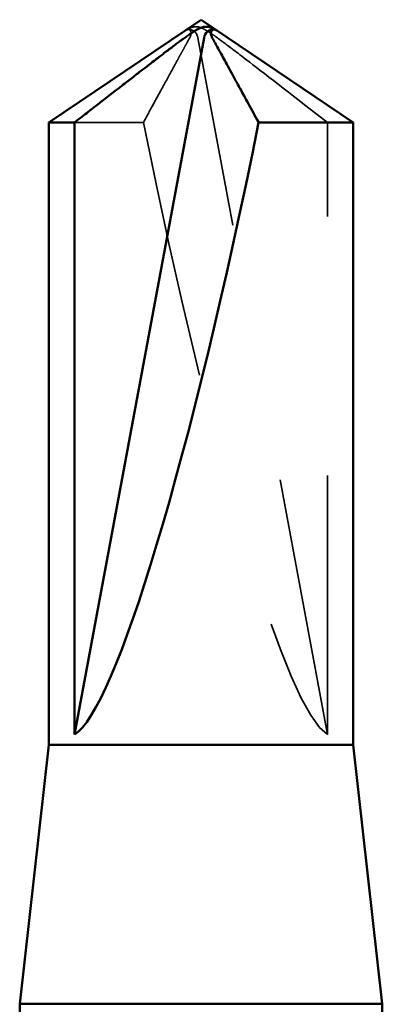
# Model space of a CAD drawing. Units: inches. Extents: x 0.6 to 33.4, y 0.6 to 21.4.
# Drawn here: x 22.2 to 22.4, y 14.7 to 15 of the extents above; entities that cross this region are included whole.
import ezdxf

# ---------------------------------------------------------------- set-up
doc = ezdxf.new("R2010")
doc.units = ezdxf.units.IN
doc.header["$LTSCALE"] = 2
doc.header["$MEASUREMENT"] = 0
doc.linetypes.add('DASHED', pattern=[0.2067, 0.1654, -0.0413])
doc.layers.add('Hidden (ANSI)', color=7, linetype='DASHED', lineweight=35)
doc.layers.add('Visible (ANSI)', color=7, linetype='Continuous', lineweight=50)

msp = doc.modelspace()

# ---------------------------------------------------------------- linework, layer by layer
at = {"layer": 'Hidden (ANSI)', "ltscale": 0.000609769}
msp.add_line((22.31241, 15.03228), (22.31204, 15.03228), dxfattribs=at)
at = {"layer": 'Hidden (ANSI)', "ltscale": 0.261969}
msp.add_line((22.36581, 14.76006), (22.3158, 15.02912), dxfattribs=at)
at = {"layer": 'Hidden (ANSI)', "ltscale": 0.032987}
msp.add_line((22.29475, 14.9964), (22.2682, 14.9964), dxfattribs=at)
at = {"layer": 'Hidden (ANSI)', "ltscale": 0.224977}
msp.add_line((22.36581, 14.76006), (22.36581, 14.9964), dxfattribs=at)
at = {"layer": 'Hidden (ANSI)', "ltscale": 0.006905}
msp.add_ellipse((22.31241, 15.02828), major_axis=(0, 0.004), ratio=0.866025, start_param=4.923829, end_param=6.762809, dxfattribs=at)
at = {"layer": 'Hidden (ANSI)', "ltscale": 0.001727}
msp.add_ellipse((22.3216, 15.02828), major_axis=(0, 0.004), ratio=0.866025, start_param=5.803561, end_param=6.283185, dxfattribs=at)
at = {"layer": 'Hidden (ANSI)', "ltscale": 0.24141}
msp.add_ellipse((22.31701, 15.03337), major_axis=(-0.05149, 0.27388), ratio=0.1037, start_param=1.686651, end_param=3.054021, dxfattribs=at)
at = {"layer": 'Hidden (ANSI)', "ltscale": 0.071057}
msp.add_rational_spline([(22.36581, 14.9964), (22.33931, 15.01699), (22.324, 15.02865), (22.31716, 15.03327), (22.31351, 15.03345), (22.31081, 15.03183)], [1, 1.94592589218, 4.1869209114, 7.70579477054, 7.96723022881, 6.10740377948], degree=2, knots=[0, 0, 0, 0.0304004, 0.0835607, 0.2126772, 0.3311835, 0.3311835, 0.3311835], dxfattribs=at)
at = {"layer": 'Hidden (ANSI)', "ltscale": 0.009313}
msp.add_open_spline([(22.31081, 15.03183), (22.31082, 15.03183), (22.31083, 15.03184), (22.31109, 15.03199), (22.31131, 15.0321), (22.31175, 15.03227), (22.31199, 15.0323), (22.31242, 15.03223), (22.31261, 15.03214), (22.31308, 15.03172), (22.31324, 15.0312), (22.31313, 15.03013), (22.31294, 15.02961), (22.31267, 15.02912)], degree=3, knots=[0.00292271, 0.00292271, 0.00292271, 0.00292271, 0.00302623, 0.00302623, 0.00605246, 0.00605246, 0.010393, 0.010393, 0.01473354, 0.01473354, 0.02471013, 0.02471013, 0.03294046, 0.03294046, 0.03294046, 0.03294046], dxfattribs=at)
at = {"layer": 'Hidden (ANSI)', "ltscale": 0.055631}
msp.add_rational_spline([(22.31267, 15.02912), (22.30998, 15.02422), (22.29475, 14.9964)], [1, 1.40098609842, 1], degree=2, dxfattribs=at)
at = {"layer": 'Visible (ANSI)'}
for p, q in [((22.31701, 15.03606), (22.25821, 14.9964)), ((22.31701, 15.03606), (22.37581, 14.9964)), ((22.3216, 15.03228), (22.32198, 15.03228)), ((22.2682, 14.76006), (22.31822, 15.02912)), ((22.2682, 14.9964), (22.25821, 14.9964)), ((22.25821, 14.75606), (22.25821, 14.9964)), ((22.2682, 14.76006), (22.2682, 14.9964)), ((22.37581, 14.9964), (22.33927, 14.9964)), ((22.37581, 14.75606), (22.37581, 14.9964)), ((22.25821, 14.75606), (22.24701, 14.65606)), ((22.37581, 14.75606), (22.25821, 14.75606)), ((22.37581, 14.75606), (22.38701, 14.65606)), ((22.38701, 14.65606), (22.24701, 14.65606)), ((22.24701, 14.6243), (22.24701, 14.65606)), ((22.38701, 14.64781), (22.38701, 14.65606))]:
    msp.add_line(p, q, dxfattribs=at)
for centre, major_axis, ratio, start_param, end_param in [((22.3216, 15.02828), (0, 0.004), 0.866025, 0, 1.359356), ((22.31701, 15.03337), (-0.05149, -0.27388), 0.1037, 0.087571, 1.454942)]:
    msp.add_ellipse(centre, major_axis=major_axis, ratio=ratio, start_param=start_param, end_param=end_param, dxfattribs=at)
for points, knots in [([(22.2682, 14.9964), (22.27015, 14.99792), (22.27362, 15.00062), (22.27718, 15.00338), (22.28093, 15.00628), (22.28405, 15.00871), (22.28794, 15.01172), (22.29072, 15.01387), (22.29362, 15.01611), (22.29556, 15.01761), (22.29764, 15.01921), (22.29908, 15.02031), (22.30064, 15.02151), (22.30174, 15.02235), (22.30321, 15.02347), (22.30447, 15.02443), (22.30607, 15.02563), (22.30723, 15.02651), (22.30848, 15.02743), (22.30932, 15.02806), (22.31043, 15.02886), (22.31135, 15.02952), (22.31249, 15.03032), (22.31331, 15.03088), (22.31418, 15.03144), (22.31476, 15.0318), (22.31553, 15.03225), (22.31618, 15.03259), (22.317, 15.03296), (22.31763, 15.03318), (22.31835, 15.03333), (22.31889, 15.03338), (22.31957, 15.03335), (22.32012, 15.03324), (22.32089, 15.03301), (22.32176, 15.03264), (22.32266, 15.03215), (22.3232, 15.03183)], [-0.3311835, -0.3311835, -0.3311835, -0.3311835, -0.3294586, -0.3277337, -0.3268713, -0.3242839, -0.322559, -0.3191091, -0.3173842, -0.3139344, -0.3122095, -0.3087597, -0.3070347, -0.3035849, -0.30186, -0.2966853, -0.2932354, -0.2863358, -0.2828859, -0.2759863, -0.2725365, -0.262187, -0.2552873, -0.241488, -0.2345883, -0.220789, -0.2138894, -0.1931904, -0.1793911, -0.1517925, -0.1379931, -0.1103945, -0.0965952, -0.0689966, -0.0551973, -0.0275986, 0, 0, 0, 0]), ([(22.3232, 15.03183), (22.32319, 15.03183), (22.32318, 15.03184), (22.32293, 15.03199), (22.3227, 15.0321), (22.32226, 15.03227), (22.32202, 15.0323), (22.32159, 15.03223), (22.3214, 15.03214), (22.32093, 15.03172), (22.32077, 15.0312), (22.32088, 15.03013), (22.32107, 15.02961), (22.32135, 15.02912)], [0.00292271, 0.00292271, 0.00292271, 0.00292271, 0.00302623, 0.00302623, 0.00605246, 0.00605246, 0.010393, 0.010393, 0.01473354, 0.01473354, 0.02471013, 0.02471013, 0.03294046, 0.03294046, 0.03294046, 0.03294046])]:
    msp.add_open_spline(points, degree=3, knots=knots, dxfattribs=at)
msp.add_rational_spline([(22.32135, 15.02912), (22.32403, 15.02422), (22.33927, 14.9964)], [1, 1.4009860971, 1], degree=2, dxfattribs=at)

doc.saveas('drawing.dxf')
